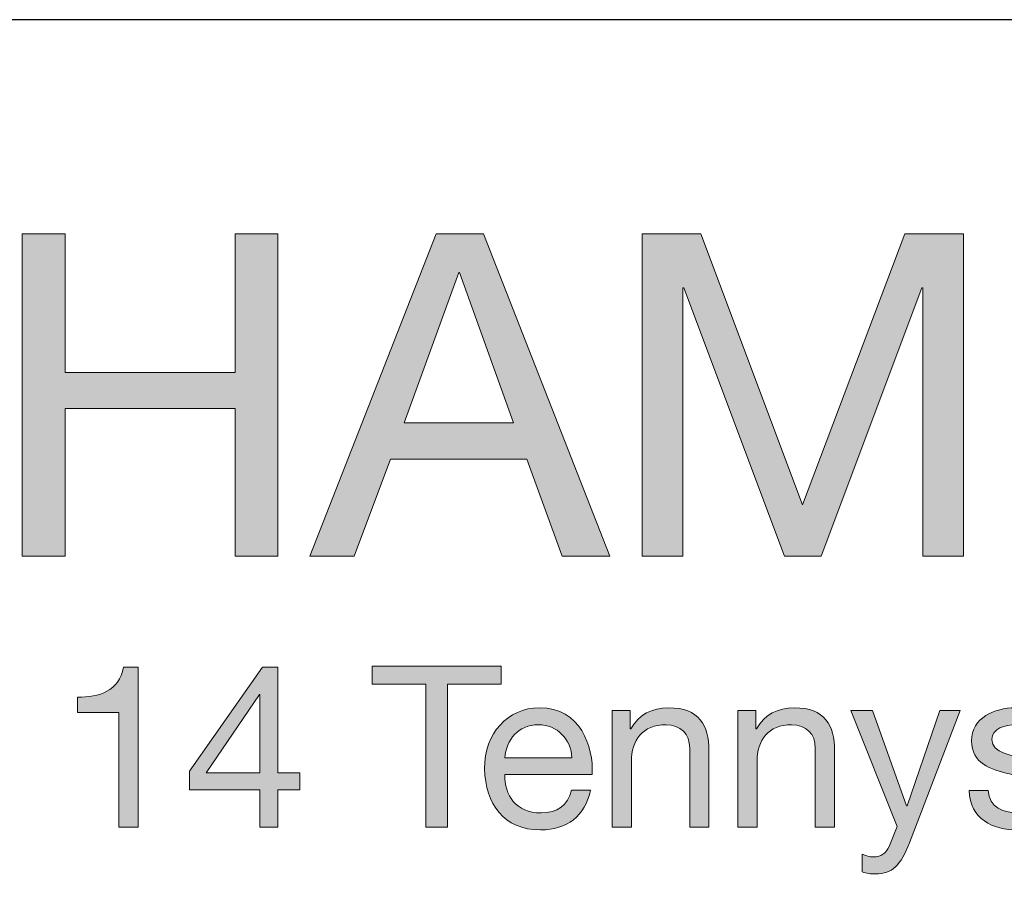
# Model space of a CAD drawing. Units: millimetres. Extents: x -38 to 254, y 40 to 240.
# Drawn here: x 114 to 129, y 225 to 238 of the extents above; entities that cross this region are included whole.
import ezdxf

# ---------------------------------------------------------------- set-up
doc = ezdxf.new("R2010")
doc.units = ezdxf.units.MM
doc.header["$MEASUREMENT"] = 0
doc.layers.add('Layer 1', color=7, linetype='Continuous')

# ---------------------------------------------------------------- blocks, each defined once
blk = doc.blocks.new('block 77')
at = {"layer": 'Layer 1', "lineweight": 0}
blk.add_lwpolyline([(113.958, 234.989), (114.628, 234.989), (114.628, 232.822), (117.282, 232.822), (117.282, 234.989), (117.952, 234.989), (117.952, 229.95), (117.282, 229.95), (117.282, 232.258), (114.628, 232.258), (114.628, 229.95), (113.958, 229.95), (113.958, 234.989)], dxfattribs=at)
blk = doc.blocks.new('block 78')
at = {"layer": 'Layer 1', "true_color": 0xffffff}
h = blk.add_hatch(color=7, dxfattribs=at)
h.dxf.hatch_style = 2
h.paths.add_polyline_path([(113.958, 234.989), (114.628, 234.989), (114.628, 232.822), (117.282, 232.822), (117.282, 234.989), (117.952, 234.989), (117.952, 229.95), (117.282, 229.95), (117.282, 232.258), (114.628, 232.258), (114.628, 229.95), (113.958, 229.95)])
at = {"layer": 'Layer 1', "lineweight": 0}
blk.add_lwpolyline([(113.958, 234.989), (114.628, 234.989), (114.628, 232.822), (117.282, 232.822), (117.282, 234.989), (117.952, 234.989), (117.952, 229.95), (117.282, 229.95), (117.282, 232.258), (114.628, 232.258), (114.628, 229.95), (113.958, 229.95), (113.958, 234.989), (113.958, 234.989)], dxfattribs=at)
blk = doc.blocks.new('block 79')
at = {"layer": 'Layer 1', "lineweight": 0}
blk.add_lwpolyline([(120.421, 234.989), (121.162, 234.989), (123.131, 229.95), (122.39, 229.95), (121.839, 231.468), (119.708, 231.468), (119.144, 229.95), (118.452, 229.95), (120.421, 234.989)], dxfattribs=at)
blk = doc.blocks.new('block 80')
at = {"layer": 'Layer 1', "lineweight": 0}
blk.add_lwpolyline([(119.92, 232.032), (121.628, 232.032), (120.788, 234.382), (120.774, 234.382), (119.92, 232.032)], dxfattribs=at)
blk = doc.blocks.new('block 81')
at = {"layer": 'Layer 1', "true_color": 0xffffff}
h = blk.add_hatch(color=7, dxfattribs=at)
h.dxf.hatch_style = 2
h.paths.add_polyline_path([(120.421, 234.989), (121.162, 234.989), (123.131, 229.95), (122.39, 229.95), (121.839, 231.468), (119.708, 231.468), (119.144, 229.95), (118.452, 229.95)])
h.paths.add_polyline_path([(119.92, 232.032), (121.628, 232.032), (120.788, 234.382), (120.774, 234.382)])
at = {"layer": 'Layer 1', "lineweight": 0}
for points in [[(120.421, 234.989), (121.162, 234.989), (123.131, 229.95), (122.39, 229.95), (121.839, 231.468), (119.708, 231.468), (119.144, 229.95), (118.452, 229.95), (120.421, 234.989), (120.421, 234.989)], [(119.92, 232.032), (121.628, 232.032), (120.788, 234.382), (120.774, 234.382), (119.92, 232.032), (119.92, 232.032)]]:
    blk.add_lwpolyline(points, dxfattribs=at)
blk = doc.blocks.new('block 82')
at = {"layer": 'Layer 1', "lineweight": 0}
blk.add_lwpolyline([(123.638, 234.989), (124.555, 234.989), (126.143, 230.755), (127.738, 234.989), (128.655, 234.989), (128.655, 229.95), (128.02, 229.95), (128.02, 234.142), (128.006, 234.142), (126.432, 229.95), (125.861, 229.95), (124.287, 234.142), (124.273, 234.142), (124.273, 229.95), (123.638, 229.95), (123.638, 234.989)], dxfattribs=at)
blk = doc.blocks.new('block 83')
at = {"layer": 'Layer 1', "true_color": 0xffffff}
h = blk.add_hatch(color=7, dxfattribs=at)
h.dxf.hatch_style = 2
h.paths.add_polyline_path([(123.638, 234.989), (124.555, 234.989), (126.143, 230.755), (127.738, 234.989), (128.655, 234.989), (128.655, 229.95), (128.02, 229.95), (128.02, 234.142), (128.006, 234.142), (126.432, 229.95), (125.861, 229.95), (124.287, 234.142), (124.273, 234.142), (124.273, 229.95), (123.638, 229.95)])
at = {"layer": 'Layer 1', "lineweight": 0}
blk.add_lwpolyline([(123.638, 234.989), (124.555, 234.989), (126.143, 230.755), (127.738, 234.989), (128.655, 234.989), (128.655, 229.95), (128.02, 229.95), (128.02, 234.142), (128.006, 234.142), (126.432, 229.95), (125.861, 229.95), (124.287, 234.142), (124.273, 234.142), (124.273, 229.95), (123.638, 229.95), (123.638, 234.989), (123.638, 234.989)], dxfattribs=at)
blk = doc.blocks.new('block 124')
at = {"layer": 'Layer 1', "lineweight": 0}
blk.add_open_spline([(115.769, 225.717), (115.769, 225.717), (115.469, 225.717), (115.469, 225.717), (115.469, 225.717), (115.469, 227.508), (115.469, 227.508), (115.469, 227.508), (114.82, 227.508), (114.82, 227.508), (114.82, 227.508), (114.82, 227.748), (114.82, 227.748), (115.162, 227.748), (115.472, 227.839), (115.539, 228.217), (115.539, 228.217), (115.769, 228.217), (115.769, 228.217), (115.769, 228.217), (115.769, 225.717), (115.769, 225.717)], degree=3, knots=[0, 0, 0, 0, 1, 1, 1, 2, 2, 2, 3, 3, 3, 4, 4, 4, 5, 5, 5, 6, 6, 6, 7, 7, 7, 7], dxfattribs=at)
blk = doc.blocks.new('block 125')
at = {"layer": 'Layer 1', "true_color": 0xffffff}
h = blk.add_hatch(color=7, dxfattribs=at)
h.dxf.hatch_style = 2
edge = h.paths.add_edge_path()
edge.add_spline(control_points=[(115.769, 225.717), (115.769, 225.717), (115.469, 225.717), (115.469, 225.717), (115.469, 225.717), (115.469, 227.508), (115.469, 227.508), (115.469, 227.508), (114.82, 227.508), (114.82, 227.508), (114.82, 227.508), (114.82, 227.748), (114.82, 227.748), (115.162, 227.748), (115.472, 227.839), (115.539, 228.217), (115.539, 228.217), (115.769, 228.217), (115.769, 228.217), (115.769, 228.217), (115.769, 225.717), (115.769, 225.717)], knot_values=[0, 0, 0, 0, 1, 1, 1, 2, 2, 2, 3, 3, 3, 4, 4, 4, 5, 5, 5, 6, 6, 6, 7, 7, 7, 7], degree=3, periodic=1)
at = {"layer": 'Layer 1', "lineweight": 0}
blk.add_open_spline([(115.769, 225.717), (115.769, 225.717), (115.469, 225.717), (115.469, 225.717), (115.469, 225.717), (115.469, 227.508), (115.469, 227.508), (115.469, 227.508), (114.82, 227.508), (114.82, 227.508), (114.82, 227.508), (114.82, 227.748), (114.82, 227.748), (115.162, 227.748), (115.472, 227.839), (115.539, 228.217), (115.539, 228.217), (115.769, 228.217), (115.769, 228.217), (115.769, 228.217), (115.769, 225.717), (115.769, 225.717)], degree=3, knots=[0, 0, 0, 0, 1, 1, 1, 2, 2, 2, 3, 3, 3, 4, 4, 4, 5, 5, 5, 6, 6, 6, 7, 7, 7, 7], dxfattribs=at)
blk = doc.blocks.new('block 126')
at = {"layer": 'Layer 1', "lineweight": 0}
blk.add_lwpolyline([(117.952, 226.567), (118.291, 226.567), (118.291, 226.302), (117.952, 226.302), (117.952, 225.717), (117.67, 225.717), (117.67, 226.302), (116.573, 226.302), (116.573, 226.591), (117.712, 228.217), (117.952, 228.217), (117.952, 226.567)], dxfattribs=at)
blk = doc.blocks.new('block 127')
at = {"layer": 'Layer 1', "lineweight": 0}
blk.add_lwpolyline([(117.67, 226.567), (117.67, 227.79), (117.663, 227.79), (116.831, 226.567), (117.67, 226.567)], dxfattribs=at)
blk = doc.blocks.new('block 128')
at = {"layer": 'Layer 1', "true_color": 0xffffff}
h = blk.add_hatch(color=7, dxfattribs=at)
h.dxf.hatch_style = 2
h.paths.add_polyline_path([(117.952, 226.567), (118.291, 226.567), (118.291, 226.302), (117.952, 226.302), (117.952, 225.717), (117.67, 225.717), (117.67, 226.302), (116.573, 226.302), (116.573, 226.591), (117.712, 228.217), (117.952, 228.217)])
h.paths.add_polyline_path([(117.67, 226.567), (117.67, 227.79), (117.663, 227.79), (116.831, 226.567)])
at = {"layer": 'Layer 1', "lineweight": 0}
for points in [[(117.952, 226.567), (118.291, 226.567), (118.291, 226.302), (117.952, 226.302), (117.952, 225.717), (117.67, 225.717), (117.67, 226.302), (116.573, 226.302), (116.573, 226.591), (117.712, 228.217), (117.952, 228.217), (117.952, 226.567), (117.952, 226.567)], [(117.67, 226.567), (117.67, 227.79), (117.663, 227.79), (116.831, 226.567), (117.67, 226.567), (117.67, 226.567)]]:
    blk.add_lwpolyline(points, dxfattribs=at)
blk = doc.blocks.new('block 129')
at = {"layer": 'Layer 1', "lineweight": 0}
blk.add_lwpolyline([(120.263, 227.952), (119.424, 227.952), (119.424, 228.234), (121.437, 228.234), (121.437, 227.952), (120.598, 227.952), (120.598, 225.717), (120.263, 225.717), (120.263, 227.952)], dxfattribs=at)
blk = doc.blocks.new('block 130')
at = {"layer": 'Layer 1', "true_color": 0xffffff}
h = blk.add_hatch(color=7, dxfattribs=at)
h.dxf.hatch_style = 2
h.paths.add_polyline_path([(120.263, 227.952), (119.424, 227.952), (119.424, 228.234), (121.437, 228.234), (121.437, 227.952), (120.598, 227.952), (120.598, 225.717), (120.263, 225.717)])
at = {"layer": 'Layer 1', "lineweight": 0}
blk.add_lwpolyline([(120.263, 227.952), (119.424, 227.952), (119.424, 228.234), (121.437, 228.234), (121.437, 227.952), (120.598, 227.952), (120.598, 225.717), (120.263, 225.717), (120.263, 227.952), (120.263, 227.952)], dxfattribs=at)
blk = doc.blocks.new('block 131')
at = {"layer": 'Layer 1', "lineweight": 0}
blk.add_open_spline([(122.831, 226.295), (122.75, 225.893), (122.461, 225.675), (122.052, 225.675), (121.47, 225.675), (121.195, 226.077), (121.177, 226.634), (121.177, 227.18), (121.537, 227.582), (122.034, 227.582), (122.679, 227.582), (122.877, 226.979), (122.859, 226.538), (122.859, 226.538), (121.494, 226.538), (121.494, 226.538), (121.484, 226.221), (121.664, 225.939), (122.062, 225.939), (122.309, 225.939), (122.482, 226.059), (122.535, 226.295), (122.535, 226.295), (122.831, 226.295), (122.831, 226.295)], degree=3, knots=[0, 0, 0, 0, 1, 1, 1, 2, 2, 2, 3, 3, 3, 4, 4, 4, 5, 5, 5, 6, 6, 6, 7, 7, 7, 8, 8, 8, 8], dxfattribs=at)
blk = doc.blocks.new('block 132')
at = {"layer": 'Layer 1', "lineweight": 0}
blk.add_open_spline([(122.542, 226.803), (122.528, 227.088), (122.313, 227.318), (122.016, 227.318), (121.703, 227.318), (121.516, 227.081), (121.494, 226.803), (121.494, 226.803), (122.542, 226.803), (122.542, 226.803)], degree=3, knots=[0, 0, 0, 0, 1, 1, 1, 2, 2, 2, 3, 3, 3, 3], dxfattribs=at)
blk = doc.blocks.new('block 133')
at = {"layer": 'Layer 1', "true_color": 0xffffff}
h = blk.add_hatch(color=7, dxfattribs=at)
h.dxf.hatch_style = 2
edge = h.paths.add_edge_path()
edge.add_spline(control_points=[(122.831, 226.295), (122.75, 225.893), (122.461, 225.675), (122.052, 225.675), (121.47, 225.675), (121.195, 226.077), (121.177, 226.634), (121.177, 227.18), (121.537, 227.582), (122.034, 227.582), (122.679, 227.582), (122.877, 226.979), (122.859, 226.538), (122.859, 226.538), (121.494, 226.538), (121.494, 226.538), (121.484, 226.221), (121.664, 225.939), (122.062, 225.939), (122.309, 225.939), (122.482, 226.059), (122.535, 226.295), (122.535, 226.295), (122.831, 226.295), (122.831, 226.295)], knot_values=[0, 0, 0, 0, 1, 1, 1, 2, 2, 2, 3, 3, 3, 4, 4, 4, 5, 5, 5, 6, 6, 6, 7, 7, 7, 8, 8, 8, 8], degree=3, periodic=1)
edge = h.paths.add_edge_path()
edge.add_spline(control_points=[(122.542, 226.803), (122.528, 227.088), (122.313, 227.318), (122.016, 227.318), (121.703, 227.318), (121.516, 227.081), (121.494, 226.803), (121.494, 226.803), (122.542, 226.803), (122.542, 226.803)], knot_values=[0, 0, 0, 0, 1, 1, 1, 2, 2, 2, 3, 3, 3, 3], degree=3, periodic=1)
at = {"layer": 'Layer 1', "lineweight": 0}
for points, knots in [([(122.831, 226.295), (122.75, 225.893), (122.461, 225.675), (122.052, 225.675), (121.47, 225.675), (121.195, 226.077), (121.177, 226.634), (121.177, 227.18), (121.537, 227.582), (122.034, 227.582), (122.679, 227.582), (122.877, 226.979), (122.859, 226.538), (122.859, 226.538), (121.494, 226.538), (121.494, 226.538), (121.484, 226.221), (121.664, 225.939), (122.062, 225.939), (122.309, 225.939), (122.482, 226.059), (122.535, 226.295), (122.535, 226.295), (122.831, 226.295), (122.831, 226.295)], [0, 0, 0, 0, 1, 1, 1, 2, 2, 2, 3, 3, 3, 4, 4, 4, 5, 5, 5, 6, 6, 6, 7, 7, 7, 8, 8, 8, 8]), ([(122.542, 226.803), (122.528, 227.088), (122.313, 227.318), (122.016, 227.318), (121.703, 227.318), (121.516, 227.081), (121.494, 226.803), (121.494, 226.803), (122.542, 226.803), (122.542, 226.803)], [0, 0, 0, 0, 1, 1, 1, 2, 2, 2, 3, 3, 3, 3])]:
    blk.add_open_spline(points, degree=3, knots=knots, dxfattribs=at)
blk = doc.blocks.new('block 134')
at = {"layer": 'Layer 1', "lineweight": 0}
blk.add_open_spline([(123.17, 227.54), (123.17, 227.54), (123.453, 227.54), (123.453, 227.54), (123.453, 227.54), (123.453, 227.251), (123.453, 227.251), (123.453, 227.251), (123.46, 227.251), (123.46, 227.251), (123.586, 227.476), (123.791, 227.582), (124.052, 227.582), (124.531, 227.582), (124.679, 227.307), (124.679, 226.916), (124.679, 226.916), (124.679, 225.717), (124.679, 225.717), (124.679, 225.717), (124.38, 225.717), (124.38, 225.717), (124.38, 225.717), (124.38, 226.951), (124.38, 226.951), (124.38, 227.173), (124.239, 227.318), (124.01, 227.318), (123.646, 227.318), (123.47, 227.074), (123.47, 226.747), (123.47, 226.747), (123.47, 225.717), (123.47, 225.717), (123.47, 225.717), (123.17, 225.717), (123.17, 225.717), (123.17, 225.717), (123.17, 227.54), (123.17, 227.54)], degree=3, knots=[0, 0, 0, 0, 1, 1, 1, 2, 2, 2, 3, 3, 3, 4, 4, 4, 5, 5, 5, 6, 6, 6, 7, 7, 7, 8, 8, 8, 9, 9, 9, 10, 10, 10, 11, 11, 11, 12, 12, 12, 13, 13, 13, 13], dxfattribs=at)
blk = doc.blocks.new('block 135')
at = {"layer": 'Layer 1', "true_color": 0xffffff}
h = blk.add_hatch(color=7, dxfattribs=at)
h.dxf.hatch_style = 2
edge = h.paths.add_edge_path()
edge.add_spline(control_points=[(123.17, 227.54), (123.17, 227.54), (123.453, 227.54), (123.453, 227.54), (123.453, 227.54), (123.453, 227.251), (123.453, 227.251), (123.453, 227.251), (123.46, 227.251), (123.46, 227.251), (123.586, 227.476), (123.791, 227.582), (124.052, 227.582), (124.531, 227.582), (124.679, 227.307), (124.679, 226.916), (124.679, 226.916), (124.679, 225.717), (124.679, 225.717), (124.679, 225.717), (124.38, 225.717), (124.38, 225.717), (124.38, 225.717), (124.38, 226.951), (124.38, 226.951), (124.38, 227.173), (124.239, 227.318), (124.01, 227.318), (123.646, 227.318), (123.47, 227.074), (123.47, 226.747), (123.47, 226.747), (123.47, 225.717), (123.47, 225.717), (123.47, 225.717), (123.17, 225.717), (123.17, 225.717), (123.17, 225.717), (123.17, 227.54), (123.17, 227.54)], knot_values=[0, 0, 0, 0, 1, 1, 1, 2, 2, 2, 3, 3, 3, 4, 4, 4, 5, 5, 5, 6, 6, 6, 7, 7, 7, 8, 8, 8, 9, 9, 9, 10, 10, 10, 11, 11, 11, 12, 12, 12, 13, 13, 13, 13], degree=3, periodic=1)
at = {"layer": 'Layer 1', "lineweight": 0}
blk.add_open_spline([(123.17, 227.54), (123.17, 227.54), (123.453, 227.54), (123.453, 227.54), (123.453, 227.54), (123.453, 227.251), (123.453, 227.251), (123.453, 227.251), (123.46, 227.251), (123.46, 227.251), (123.586, 227.476), (123.791, 227.582), (124.052, 227.582), (124.531, 227.582), (124.679, 227.307), (124.679, 226.916), (124.679, 226.916), (124.679, 225.717), (124.679, 225.717), (124.679, 225.717), (124.38, 225.717), (124.38, 225.717), (124.38, 225.717), (124.38, 226.951), (124.38, 226.951), (124.38, 227.173), (124.239, 227.318), (124.01, 227.318), (123.646, 227.318), (123.47, 227.074), (123.47, 226.747), (123.47, 226.747), (123.47, 225.717), (123.47, 225.717), (123.47, 225.717), (123.17, 225.717), (123.17, 225.717), (123.17, 225.717), (123.17, 227.54), (123.17, 227.54)], degree=3, knots=[0, 0, 0, 0, 1, 1, 1, 2, 2, 2, 3, 3, 3, 4, 4, 4, 5, 5, 5, 6, 6, 6, 7, 7, 7, 8, 8, 8, 9, 9, 9, 10, 10, 10, 11, 11, 11, 12, 12, 12, 13, 13, 13, 13], dxfattribs=at)
blk = doc.blocks.new('block 136')
at = {"layer": 'Layer 1', "lineweight": 0}
blk.add_open_spline([(125.132, 227.54), (125.132, 227.54), (125.414, 227.54), (125.414, 227.54), (125.414, 227.54), (125.414, 227.251), (125.414, 227.251), (125.414, 227.251), (125.421, 227.251), (125.421, 227.251), (125.548, 227.476), (125.753, 227.582), (126.013, 227.582), (126.493, 227.582), (126.641, 227.307), (126.641, 226.916), (126.641, 226.916), (126.641, 225.717), (126.641, 225.717), (126.641, 225.717), (126.341, 225.717), (126.341, 225.717), (126.341, 225.717), (126.341, 226.951), (126.341, 226.951), (126.341, 227.173), (126.2, 227.318), (125.971, 227.318), (125.608, 227.318), (125.431, 227.074), (125.431, 226.747), (125.431, 226.747), (125.431, 225.717), (125.431, 225.717), (125.431, 225.717), (125.132, 225.717), (125.132, 225.717), (125.132, 225.717), (125.132, 227.54), (125.132, 227.54)], degree=3, knots=[0, 0, 0, 0, 1, 1, 1, 2, 2, 2, 3, 3, 3, 4, 4, 4, 5, 5, 5, 6, 6, 6, 7, 7, 7, 8, 8, 8, 9, 9, 9, 10, 10, 10, 11, 11, 11, 12, 12, 12, 13, 13, 13, 13], dxfattribs=at)
blk = doc.blocks.new('block 137')
at = {"layer": 'Layer 1', "true_color": 0xffffff}
h = blk.add_hatch(color=7, dxfattribs=at)
h.dxf.hatch_style = 2
edge = h.paths.add_edge_path()
edge.add_spline(control_points=[(125.132, 227.54), (125.132, 227.54), (125.414, 227.54), (125.414, 227.54), (125.414, 227.54), (125.414, 227.251), (125.414, 227.251), (125.414, 227.251), (125.421, 227.251), (125.421, 227.251), (125.548, 227.476), (125.753, 227.582), (126.013, 227.582), (126.493, 227.582), (126.641, 227.307), (126.641, 226.916), (126.641, 226.916), (126.641, 225.717), (126.641, 225.717), (126.641, 225.717), (126.341, 225.717), (126.341, 225.717), (126.341, 225.717), (126.341, 226.951), (126.341, 226.951), (126.341, 227.173), (126.2, 227.318), (125.971, 227.318), (125.608, 227.318), (125.431, 227.074), (125.431, 226.747), (125.431, 226.747), (125.431, 225.717), (125.431, 225.717), (125.431, 225.717), (125.132, 225.717), (125.132, 225.717), (125.132, 225.717), (125.132, 227.54), (125.132, 227.54)], knot_values=[0, 0, 0, 0, 1, 1, 1, 2, 2, 2, 3, 3, 3, 4, 4, 4, 5, 5, 5, 6, 6, 6, 7, 7, 7, 8, 8, 8, 9, 9, 9, 10, 10, 10, 11, 11, 11, 12, 12, 12, 13, 13, 13, 13], degree=3, periodic=1)
at = {"layer": 'Layer 1', "lineweight": 0}
blk.add_open_spline([(125.132, 227.54), (125.132, 227.54), (125.414, 227.54), (125.414, 227.54), (125.414, 227.54), (125.414, 227.251), (125.414, 227.251), (125.414, 227.251), (125.421, 227.251), (125.421, 227.251), (125.548, 227.476), (125.753, 227.582), (126.013, 227.582), (126.493, 227.582), (126.641, 227.307), (126.641, 226.916), (126.641, 226.916), (126.641, 225.717), (126.641, 225.717), (126.641, 225.717), (126.341, 225.717), (126.341, 225.717), (126.341, 225.717), (126.341, 226.951), (126.341, 226.951), (126.341, 227.173), (126.2, 227.318), (125.971, 227.318), (125.608, 227.318), (125.431, 227.074), (125.431, 226.747), (125.431, 226.747), (125.431, 225.717), (125.431, 225.717), (125.431, 225.717), (125.132, 225.717), (125.132, 225.717), (125.132, 225.717), (125.132, 227.54), (125.132, 227.54)], degree=3, knots=[0, 0, 0, 0, 1, 1, 1, 2, 2, 2, 3, 3, 3, 4, 4, 4, 5, 5, 5, 6, 6, 6, 7, 7, 7, 8, 8, 8, 9, 9, 9, 10, 10, 10, 11, 11, 11, 12, 12, 12, 13, 13, 13, 13], dxfattribs=at)
blk = doc.blocks.new('block 138')
at = {"layer": 'Layer 1', "lineweight": 0}
blk.add_open_spline([(127.809, 225.474), (127.672, 225.118), (127.548, 224.987), (127.28, 224.987), (127.21, 224.987), (127.139, 224.994), (127.072, 225.019), (127.072, 225.019), (127.072, 225.294), (127.072, 225.294), (127.129, 225.276), (127.188, 225.252), (127.248, 225.252), (127.372, 225.252), (127.439, 225.311), (127.495, 225.417), (127.495, 225.417), (127.619, 225.727), (127.619, 225.727), (127.619, 225.727), (126.896, 227.54), (126.896, 227.54), (126.896, 227.54), (127.234, 227.54), (127.234, 227.54), (127.234, 227.54), (127.767, 226.048), (127.767, 226.048), (127.767, 226.048), (127.774, 226.048), (127.774, 226.048), (127.774, 226.048), (128.285, 227.54), (128.285, 227.54), (128.285, 227.54), (128.602, 227.54), (128.602, 227.54), (128.602, 227.54), (127.809, 225.474), (127.809, 225.474)], degree=3, knots=[0, 0, 0, 0, 1, 1, 1, 2, 2, 2, 3, 3, 3, 4, 4, 4, 5, 5, 5, 6, 6, 6, 7, 7, 7, 8, 8, 8, 9, 9, 9, 10, 10, 10, 11, 11, 11, 12, 12, 12, 13, 13, 13, 13], dxfattribs=at)
blk = doc.blocks.new('block 139')
at = {"layer": 'Layer 1', "true_color": 0xffffff}
h = blk.add_hatch(color=7, dxfattribs=at)
h.dxf.hatch_style = 2
edge = h.paths.add_edge_path()
edge.add_spline(control_points=[(127.809, 225.474), (127.672, 225.118), (127.548, 224.987), (127.28, 224.987), (127.21, 224.987), (127.139, 224.994), (127.072, 225.019), (127.072, 225.019), (127.072, 225.294), (127.072, 225.294), (127.129, 225.276), (127.188, 225.252), (127.248, 225.252), (127.372, 225.252), (127.439, 225.311), (127.495, 225.417), (127.495, 225.417), (127.619, 225.727), (127.619, 225.727), (127.619, 225.727), (126.896, 227.54), (126.896, 227.54), (126.896, 227.54), (127.234, 227.54), (127.234, 227.54), (127.234, 227.54), (127.767, 226.048), (127.767, 226.048), (127.767, 226.048), (127.774, 226.048), (127.774, 226.048), (127.774, 226.048), (128.285, 227.54), (128.285, 227.54), (128.285, 227.54), (128.602, 227.54), (128.602, 227.54), (128.602, 227.54), (127.809, 225.474), (127.809, 225.474)], knot_values=[0, 0, 0, 0, 1, 1, 1, 2, 2, 2, 3, 3, 3, 4, 4, 4, 5, 5, 5, 6, 6, 6, 7, 7, 7, 8, 8, 8, 9, 9, 9, 10, 10, 10, 11, 11, 11, 12, 12, 12, 13, 13, 13, 13], degree=3, periodic=1)
at = {"layer": 'Layer 1', "lineweight": 0}
blk.add_open_spline([(127.809, 225.474), (127.672, 225.118), (127.548, 224.987), (127.28, 224.987), (127.21, 224.987), (127.139, 224.994), (127.072, 225.019), (127.072, 225.019), (127.072, 225.294), (127.072, 225.294), (127.129, 225.276), (127.188, 225.252), (127.248, 225.252), (127.372, 225.252), (127.439, 225.311), (127.495, 225.417), (127.495, 225.417), (127.619, 225.727), (127.619, 225.727), (127.619, 225.727), (126.896, 227.54), (126.896, 227.54), (126.896, 227.54), (127.234, 227.54), (127.234, 227.54), (127.234, 227.54), (127.767, 226.048), (127.767, 226.048), (127.767, 226.048), (127.774, 226.048), (127.774, 226.048), (127.774, 226.048), (128.285, 227.54), (128.285, 227.54), (128.285, 227.54), (128.602, 227.54), (128.602, 227.54), (128.602, 227.54), (127.809, 225.474), (127.809, 225.474)], degree=3, knots=[0, 0, 0, 0, 1, 1, 1, 2, 2, 2, 3, 3, 3, 4, 4, 4, 5, 5, 5, 6, 6, 6, 7, 7, 7, 8, 8, 8, 9, 9, 9, 10, 10, 10, 11, 11, 11, 12, 12, 12, 13, 13, 13, 13], dxfattribs=at)
blk = doc.blocks.new('block 140')
at = {"layer": 'Layer 1', "lineweight": 0}
blk.add_open_spline([(129.041, 226.292), (129.051, 226.024), (129.284, 225.939), (129.531, 225.939), (129.718, 225.939), (129.971, 225.981), (129.971, 226.211), (129.971, 226.443), (129.675, 226.482), (129.375, 226.549), (129.08, 226.616), (128.78, 226.715), (128.78, 227.064), (128.78, 227.431), (129.143, 227.582), (129.46, 227.582), (129.862, 227.582), (130.183, 227.455), (130.208, 227.011), (130.208, 227.011), (129.908, 227.011), (129.908, 227.011), (129.887, 227.244), (129.682, 227.318), (129.485, 227.318), (129.305, 227.318), (129.097, 227.268), (129.097, 227.085), (129.097, 226.87), (129.414, 226.835), (129.693, 226.768), (129.992, 226.701), (130.289, 226.602), (130.289, 226.249), (130.289, 225.816), (129.883, 225.675), (129.513, 225.675), (129.104, 225.675), (128.758, 225.84), (128.741, 226.292), (128.741, 226.292), (129.041, 226.292), (129.041, 226.292)], degree=3, knots=[0, 0, 0, 0, 1, 1, 1, 2, 2, 2, 3, 3, 3, 4, 4, 4, 5, 5, 5, 6, 6, 6, 7, 7, 7, 8, 8, 8, 9, 9, 9, 10, 10, 10, 11, 11, 11, 12, 12, 12, 13, 13, 13, 14, 14, 14, 14], dxfattribs=at)
blk = doc.blocks.new('block 141')
at = {"layer": 'Layer 1', "true_color": 0xffffff}
h = blk.add_hatch(color=7, dxfattribs=at)
h.dxf.hatch_style = 2
edge = h.paths.add_edge_path()
edge.add_spline(control_points=[(129.041, 226.292), (129.051, 226.024), (129.284, 225.939), (129.531, 225.939), (129.718, 225.939), (129.971, 225.981), (129.971, 226.211), (129.971, 226.443), (129.675, 226.482), (129.375, 226.549), (129.08, 226.616), (128.78, 226.715), (128.78, 227.064), (128.78, 227.431), (129.143, 227.582), (129.46, 227.582), (129.862, 227.582), (130.183, 227.455), (130.208, 227.011), (130.208, 227.011), (129.908, 227.011), (129.908, 227.011), (129.887, 227.244), (129.682, 227.318), (129.485, 227.318), (129.305, 227.318), (129.097, 227.268), (129.097, 227.085), (129.097, 226.87), (129.414, 226.835), (129.693, 226.768), (129.992, 226.701), (130.289, 226.602), (130.289, 226.249), (130.289, 225.816), (129.883, 225.675), (129.513, 225.675), (129.104, 225.675), (128.758, 225.84), (128.741, 226.292), (128.741, 226.292), (129.041, 226.292), (129.041, 226.292)], knot_values=[0, 0, 0, 0, 1, 1, 1, 2, 2, 2, 3, 3, 3, 4, 4, 4, 5, 5, 5, 6, 6, 6, 7, 7, 7, 8, 8, 8, 9, 9, 9, 10, 10, 10, 11, 11, 11, 12, 12, 12, 13, 13, 13, 14, 14, 14, 14], degree=3, periodic=1)
at = {"layer": 'Layer 1', "lineweight": 0}
blk.add_open_spline([(129.041, 226.292), (129.051, 226.024), (129.284, 225.939), (129.531, 225.939), (129.718, 225.939), (129.971, 225.981), (129.971, 226.211), (129.971, 226.443), (129.675, 226.482), (129.375, 226.549), (129.08, 226.616), (128.78, 226.715), (128.78, 227.064), (128.78, 227.431), (129.143, 227.582), (129.46, 227.582), (129.862, 227.582), (130.183, 227.455), (130.208, 227.011), (130.208, 227.011), (129.908, 227.011), (129.908, 227.011), (129.887, 227.244), (129.682, 227.318), (129.485, 227.318), (129.305, 227.318), (129.097, 227.268), (129.097, 227.085), (129.097, 226.87), (129.414, 226.835), (129.693, 226.768), (129.992, 226.701), (130.289, 226.602), (130.289, 226.249), (130.289, 225.816), (129.883, 225.675), (129.513, 225.675), (129.104, 225.675), (128.758, 225.84), (128.741, 226.292), (128.741, 226.292), (129.041, 226.292), (129.041, 226.292)], degree=3, knots=[0, 0, 0, 0, 1, 1, 1, 2, 2, 2, 3, 3, 3, 4, 4, 4, 5, 5, 5, 6, 6, 6, 7, 7, 7, 8, 8, 8, 9, 9, 9, 10, 10, 10, 11, 11, 11, 12, 12, 12, 13, 13, 13, 14, 14, 14, 14], dxfattribs=at)
blk = doc.blocks.new('block 468')
at = {"layer": 'Layer 1', "color": 7, "lineweight": 25, "true_color": 0xffffff}
blk.add_lwpolyline([(-29.41, 40.196), (253.62, 40.196), (253.62, 238.332), (-29.41, 238.332), (-29.41, 40.196)], dxfattribs=at)

msp = doc.modelspace()

# ---------------------------------------------------------------- block references
at = {"layer": 'Layer 1'}
for name in ['block 468', 'block 77', 'block 78', 'block 79', 'block 81', 'block 82', 'block 83', 'block 80', 'block 124', 'block 125', 'block 126', 'block 128', 'block 129', 'block 130', 'block 127', 'block 131', 'block 133', 'block 134', 'block 135', 'block 136', 'block 137', 'block 138', 'block 139', 'block 140', 'block 141', 'block 132']:
    msp.add_blockref(name, (0, 0), dxfattribs=at)

doc.saveas('drawing.dxf')
